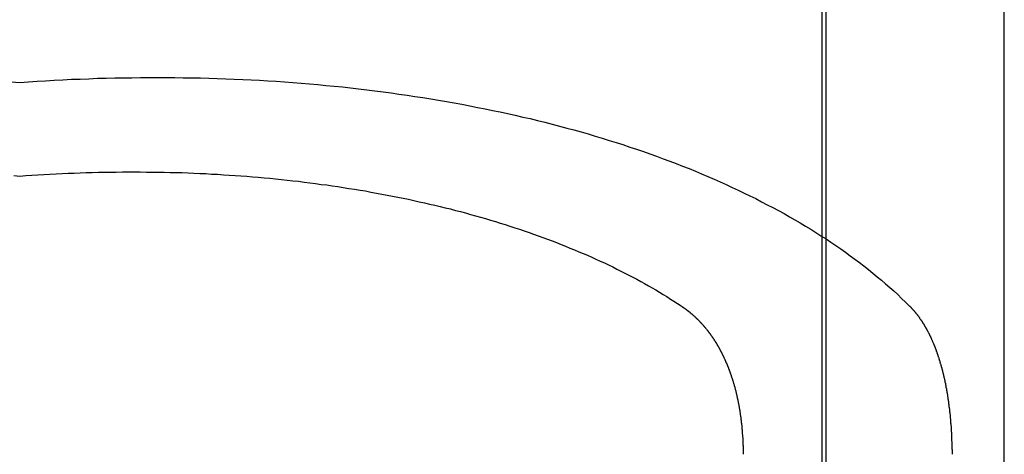
# Model space of a CAD drawing. Extents: x 2027 to 3122, y -181 to 464.
# Drawn here: x 2872 to 2877, y 418 to 420 of the extents above; entities that cross this region are included whole.
import ezdxf

# ---------------------------------------------------------------- set-up
doc = ezdxf.new("R2010")
doc.units = 0
doc.header["$LTSCALE"] = 20
doc.linetypes.add('VERDECKT', pattern=[0.375, 0.25, -0.125])
doc.layers.get('0').update_dxf_attribs({"linetype": 'CONTINUOUS'})
doc.layers.add('STEMPEL', color=3, linetype='CONTINUOUS')

# ---------------------------------------------------------------- blocks, each defined once
blk = doc.blocks.new('A$C10B45674')
at = {"color": 1, "linetype": 'VERDECKT', "extrusion": (-2e-16, 1, -2e-16)}
for p, q in [((-279.3073, 122.157), (-279.3073, 170.6837)), ((-279.3273, 122.1224), (-279.3273, 160.6837))]:
    blk.add_line(p, q, dxfattribs=at)
at = {"extrusion": (-2e-16, 1, -2e-16)}
blk.add_line((-278.4236, 123.6837), (-278.4236, 160.6837), dxfattribs=at)
for points in [[(-283.35, 141.388, 0), (-283.307, 141.385, 0)], [(-283.307, 141.385, 0), (-283.264, 141.388, 0), (-283.221, 141.391, 0), (-283.179, 141.394, 0), (-283.136, 141.396, 0), (-283.093, 141.399, 0), (-283.05, 141.401, 0), (-283.007, 141.402, 0), (-282.964, 141.404, 0), (-282.921, 141.406, 0), (-282.879, 141.407, 0), (-282.836, 141.408, 0), (-282.793, 141.409, 0), (-282.751, 141.409, 0), (-282.708, 141.41, 0), (-282.665, 141.41, 0), (-282.623, 141.41, 0), (-282.58, 141.41, 0), (-282.538, 141.41, 0), (-282.496, 141.409, 0), (-282.453, 141.409, 0), (-282.411, 141.408, 0), (-282.369, 141.407, 0), (-282.327, 141.405, 0), (-282.285, 141.404, 0), (-282.243, 141.402, 0), (-282.201, 141.4, 0), (-282.159, 141.398, 0), (-282.118, 141.396, 0), (-282.076, 141.394, 0), (-282.035, 141.391, 0), (-281.993, 141.388, 0), (-281.952, 141.385, 0), (-281.911, 141.382, 0), (-281.87, 141.378, 0), (-281.829, 141.375, 0), (-281.788, 141.371, 0), (-281.747, 141.367, 0), (-281.706, 141.363, 0), (-281.666, 141.358, 0), (-281.626, 141.354, 0), (-281.585, 141.349, 0), (-281.545, 141.344, 0), (-281.505, 141.339, 0), (-281.465, 141.334, 0), (-281.426, 141.328, 0), (-281.386, 141.322, 0), (-281.347, 141.316, 0), (-281.308, 141.31, 0), (-281.268, 141.304, 0), (-281.23, 141.298, 0), (-281.191, 141.291, 0), (-281.152, 141.284, 0), (-281.114, 141.277, 0), (-281.075, 141.27, 0), (-281.037, 141.262, 0), (-280.999, 141.255, 0), (-280.962, 141.247, 0), (-280.924, 141.239, 0), (-280.887, 141.231, 0), (-280.849, 141.223, 0), (-280.812, 141.214, 0), (-280.775, 141.206, 0), (-280.739, 141.197, 0), (-280.702, 141.188, 0), (-280.666, 141.178, 0), (-280.63, 141.169, 0), (-280.594, 141.159, 0), (-280.559, 141.15, 0), (-280.523, 141.14, 0), (-280.488, 141.13, 0), (-280.453, 141.119, 0), (-280.418, 141.109, 0), (-280.384, 141.098, 0), (-280.349, 141.088, 0), (-280.315, 141.077, 0), (-280.281, 141.065, 0), (-280.248, 141.054, 0), (-280.214, 141.043, 0), (-280.181, 141.031, 0), (-280.148, 141.019, 0), (-280.116, 141.007, 0), (-280.083, 140.995, 0), (-280.051, 140.983, 0), (-280.019, 140.97, 0), (-279.987, 140.958, 0), (-279.956, 140.945, 0), (-279.925, 140.932, 0), (-279.894, 140.919, 0), (-279.863, 140.906, 0), (-279.833, 140.892, 0), (-279.803, 140.879, 0), (-279.773, 140.865, 0), (-279.743, 140.851, 0), (-279.714, 140.837, 0), (-279.685, 140.823, 0), (-279.656, 140.809, 0), (-279.628, 140.794, 0), (-279.599, 140.779, 0), (-279.571, 140.765, 0), (-279.544, 140.75, 0), (-279.516, 140.735, 0), (-279.489, 140.719, 0), (-279.463, 140.704, 0), (-279.436, 140.689, 0), (-279.41, 140.673, 0), (-279.384, 140.657, 0), (-279.359, 140.641, 0), (-279.333, 140.625, 0), (-279.308, 140.609, 0), (-279.284, 140.593, 0), (-279.259, 140.576, 0), (-279.235, 140.56, 0), (-279.212, 140.543, 0), (-279.188, 140.526, 0), (-279.165, 140.509, 0), (-279.142, 140.492, 0), (-279.12, 140.475, 0), (-279.098, 140.457, 0), (-279.076, 140.44, 0), (-279.055, 140.422, 0), (-279.033, 140.405, 0), (-279.013, 140.387, 0), (-278.992, 140.369, 0), (-278.972, 140.351, 0), (-278.952, 140.333, 0), (-278.933, 140.314, 0), (-278.913, 140.296, 0), (-278.895, 140.277, 0)], [(-283.337, 140.924, 0), (-283.307, 140.921, 0)], [(-283.307, 140.921, 0), (-283.277, 140.924, 0), (-283.247, 140.926, 0), (-283.217, 140.927, 0), (-283.187, 140.929, 0), (-283.157, 140.931, 0), (-283.127, 140.932, 0), (-283.097, 140.934, 0), (-283.067, 140.935, 0), (-283.037, 140.936, 0), (-283.007, 140.937, 0), (-282.977, 140.938, 0), (-282.947, 140.939, 0), (-282.917, 140.94, 0), (-282.887, 140.94, 0), (-282.858, 140.941, 0), (-282.828, 140.941, 0), (-282.798, 140.942, 0), (-282.768, 140.942, 0), (-282.738, 140.942, 0), (-282.709, 140.942, 0), (-282.679, 140.941, 0), (-282.649, 140.941, 0), (-282.62, 140.941, 0), (-282.59, 140.94, 0), (-282.561, 140.939, 0), (-282.531, 140.939, 0), (-282.502, 140.938, 0), (-282.472, 140.937, 0), (-282.443, 140.935, 0), (-282.414, 140.934, 0), (-282.384, 140.933, 0), (-282.355, 140.931, 0), (-282.326, 140.93, 0), (-282.297, 140.928, 0), (-282.268, 140.926, 0), (-282.239, 140.924, 0), (-282.21, 140.922, 0), (-282.181, 140.92, 0), (-282.152, 140.917, 0), (-282.124, 140.915, 0), (-282.095, 140.912, 0), (-282.066, 140.91, 0), (-282.038, 140.907, 0), (-282.009, 140.904, 0), (-281.981, 140.901, 0), (-281.953, 140.898, 0), (-281.924, 140.895, 0), (-281.896, 140.891, 0), (-281.868, 140.888, 0), (-281.84, 140.884, 0), (-281.812, 140.88, 0), (-281.784, 140.877, 0), (-281.757, 140.873, 0), (-281.729, 140.869, 0), (-281.702, 140.864, 0), (-281.674, 140.86, 0), (-281.647, 140.856, 0), (-281.619, 140.851, 0), (-281.592, 140.847, 0), (-281.565, 140.842, 0), (-281.538, 140.837, 0), (-281.511, 140.832, 0), (-281.484, 140.827, 0), (-281.458, 140.822, 0), (-281.431, 140.816, 0), (-281.405, 140.811, 0), (-281.378, 140.806, 0), (-281.352, 140.8, 0), (-281.326, 140.794, 0), (-281.3, 140.788, 0), (-281.274, 140.782, 0), (-281.248, 140.776, 0), (-281.222, 140.77, 0), (-281.197, 140.764, 0), (-281.171, 140.758, 0), (-281.146, 140.751, 0), (-281.121, 140.745, 0), (-281.096, 140.738, 0), (-281.071, 140.731, 0), (-281.046, 140.724, 0), (-281.021, 140.717, 0), (-280.997, 140.71, 0), (-280.972, 140.703, 0), (-280.948, 140.695, 0), (-280.924, 140.688, 0), (-280.9, 140.68, 0), (-280.876, 140.673, 0), (-280.852, 140.665, 0), (-280.828, 140.657, 0), (-280.805, 140.649, 0), (-280.781, 140.641, 0), (-280.758, 140.633, 0), (-280.735, 140.625, 0), (-280.712, 140.617, 0), (-280.689, 140.608, 0), (-280.667, 140.6, 0), (-280.644, 140.591, 0), (-280.622, 140.582, 0), (-280.6, 140.573, 0), (-280.578, 140.564, 0), (-280.556, 140.555, 0), (-280.534, 140.546, 0), (-280.512, 140.537, 0), (-280.491, 140.528, 0), (-280.47, 140.518, 0), (-280.449, 140.509, 0), (-280.428, 140.499, 0), (-280.407, 140.49, 0), (-280.386, 140.48, 0), (-280.366, 140.47, 0), (-280.346, 140.46, 0), (-280.325, 140.45, 0), (-280.306, 140.44, 0), (-280.286, 140.43, 0), (-280.266, 140.419, 0), (-280.247, 140.409, 0), (-280.227, 140.398, 0), (-280.208, 140.388, 0), (-280.189, 140.377, 0), (-280.171, 140.366, 0), (-280.152, 140.356, 0), (-280.134, 140.345, 0), (-280.116, 140.334, 0), (-280.098, 140.323, 0), (-280.08, 140.311, 0), (-280.062, 140.3, 0), (-280.045, 140.289, 0), (-280.027, 140.277, 0)], [(-280.027, 140.277, 0), (-280.026, 140.277, 0), (-280.025, 140.276, 0), (-280.024, 140.275, 0), (-280.023, 140.274, 0), (-280.022, 140.274, 0), (-280.021, 140.273, 0), (-280.02, 140.272, 0), (-280.019, 140.271, 0), (-280.017, 140.271, 0), (-280.016, 140.27, 0), (-280.015, 140.269, 0), (-280.014, 140.268, 0), (-280.013, 140.268, 0), (-280.012, 140.267, 0), (-280.011, 140.266, 0), (-280.01, 140.265, 0), (-280.009, 140.264, 0), (-280.008, 140.264, 0), (-280.006, 140.263, 0), (-280.005, 140.262, 0), (-280.004, 140.261, 0), (-280.003, 140.26, 0), (-280.002, 140.26, 0), (-280.001, 140.259, 0), (-280, 140.258, 0), (-279.999, 140.257, 0), (-279.998, 140.256, 0), (-279.996, 140.255, 0), (-279.995, 140.255, 0), (-279.994, 140.254, 0), (-279.993, 140.253, 0), (-279.992, 140.252, 0), (-279.991, 140.251, 0), (-279.99, 140.25, 0), (-279.989, 140.249, 0), (-279.988, 140.249, 0), (-279.987, 140.248, 0), (-279.985, 140.247, 0), (-279.984, 140.246, 0), (-279.983, 140.245, 0), (-279.982, 140.244, 0), (-279.981, 140.243, 0), (-279.98, 140.242, 0), (-279.979, 140.241, 0), (-279.978, 140.24, 0), (-279.977, 140.24, 0), (-279.976, 140.239, 0), (-279.975, 140.238, 0), (-279.973, 140.237, 0), (-279.972, 140.236, 0), (-279.971, 140.235, 0), (-279.97, 140.234, 0), (-279.969, 140.233, 0), (-279.968, 140.232, 0), (-279.967, 140.231, 0), (-279.966, 140.23, 0), (-279.965, 140.229, 0), (-279.964, 140.228, 0), (-279.963, 140.227, 0), (-279.961, 140.226, 0), (-279.96, 140.225, 0), (-279.959, 140.224, 0), (-279.958, 140.223, 0), (-279.957, 140.222, 0), (-279.956, 140.221, 0), (-279.955, 140.22, 0), (-279.954, 140.219, 0), (-279.953, 140.218, 0), (-279.952, 140.217, 0), (-279.951, 140.216, 0), (-279.95, 140.215, 0), (-279.949, 140.214, 0), (-279.948, 140.213, 0), (-279.947, 140.212, 0), (-279.945, 140.211, 0), (-279.944, 140.21, 0), (-279.943, 140.209, 0), (-279.942, 140.208, 0), (-279.941, 140.207, 0), (-279.94, 140.206, 0), (-279.939, 140.205, 0), (-279.938, 140.204, 0), (-279.937, 140.203, 0), (-279.936, 140.202, 0), (-279.935, 140.2, 0), (-279.934, 140.199, 0), (-279.933, 140.198, 0), (-279.932, 140.197, 0), (-279.931, 140.196, 0), (-279.93, 140.195, 0), (-279.929, 140.194, 0), (-279.928, 140.193, 0), (-279.927, 140.192, 0), (-279.926, 140.191, 0), (-279.925, 140.19, 0), (-279.924, 140.188, 0), (-279.923, 140.187, 0), (-279.922, 140.186, 0), (-279.921, 140.185, 0), (-279.92, 140.184, 0), (-279.919, 140.183, 0), (-279.918, 140.182, 0), (-279.917, 140.18, 0), (-279.916, 140.179, 0), (-279.915, 140.178, 0), (-279.914, 140.177, 0), (-279.913, 140.176, 0), (-279.912, 140.175, 0), (-279.911, 140.174, 0), (-279.91, 140.172, 0), (-279.909, 140.171, 0), (-279.908, 140.17, 0), (-279.907, 140.169, 0), (-279.906, 140.168, 0), (-279.905, 140.166, 0), (-279.904, 140.165, 0), (-279.903, 140.164, 0), (-279.902, 140.163, 0), (-279.901, 140.162, 0), (-279.9, 140.161, 0), (-279.899, 140.159, 0), (-279.898, 140.158, 0), (-279.897, 140.157, 0), (-279.896, 140.156, 0), (-279.895, 140.155, 0), (-279.894, 140.153, 0), (-279.893, 140.152, 0), (-279.893, 140.151, 0), (-279.892, 140.15, 0), (-279.891, 140.148, 0), (-279.89, 140.147, 0), (-279.889, 140.146, 0), (-279.888, 140.145, 0), (-279.887, 140.144, 0), (-279.886, 140.142, 0), (-279.885, 140.141, 0), (-279.884, 140.14, 0), (-279.883, 140.139, 0), (-279.882, 140.137, 0), (-279.882, 140.136, 0), (-279.881, 140.135, 0), (-279.88, 140.134, 0), (-279.879, 140.132, 0), (-279.878, 140.131, 0), (-279.877, 140.13, 0), (-279.876, 140.129, 0), (-279.875, 140.127, 0), (-279.874, 140.126, 0), (-279.874, 140.125, 0), (-279.873, 140.124, 0), (-279.872, 140.122, 0), (-279.871, 140.121, 0), (-279.87, 140.12, 0), (-279.869, 140.119, 0), (-279.868, 140.117, 0), (-279.868, 140.116, 0), (-279.867, 140.115, 0), (-279.866, 140.113, 0), (-279.865, 140.112, 0), (-279.864, 140.111, 0), (-279.863, 140.11, 0), (-279.863, 140.108, 0), (-279.862, 140.107, 0), (-279.861, 140.106, 0), (-279.86, 140.104, 0), (-279.859, 140.103, 0), (-279.858, 140.102, 0), (-279.858, 140.101, 0), (-279.857, 140.099, 0), (-279.856, 140.098, 0), (-279.855, 140.097, 0), (-279.854, 140.095, 0), (-279.854, 140.094, 0), (-279.853, 140.093, 0), (-279.852, 140.092, 0), (-279.851, 140.09, 0), (-279.85, 140.089, 0), (-279.85, 140.088, 0), (-279.849, 140.086, 0), (-279.848, 140.085, 0), (-279.847, 140.084, 0), (-279.847, 140.082, 0), (-279.846, 140.081, 0), (-279.845, 140.08, 0), (-279.844, 140.078, 0), (-279.843, 140.077, 0), (-279.843, 140.076, 0), (-279.842, 140.074, 0), (-279.841, 140.073, 0), (-279.84, 140.072, 0), (-279.84, 140.07, 0), (-279.839, 140.069, 0), (-279.838, 140.068, 0), (-279.837, 140.066, 0), (-279.837, 140.065, 0), (-279.836, 140.063, 0), (-279.835, 140.062, 0), (-279.834, 140.061, 0), (-279.834, 140.059, 0), (-279.833, 140.058, 0), (-279.832, 140.056, 0), (-279.831, 140.055, 0), (-279.831, 140.054, 0), (-279.83, 140.052, 0), (-279.829, 140.051, 0), (-279.828, 140.049, 0), (-279.828, 140.048, 0), (-279.827, 140.046, 0), (-279.826, 140.045, 0), (-279.825, 140.044, 0), (-279.825, 140.042, 0), (-279.824, 140.041, 0), (-279.823, 140.039, 0), (-279.823, 140.038, 0), (-279.822, 140.036, 0), (-279.821, 140.035, 0), (-279.82, 140.033, 0), (-279.82, 140.032, 0), (-279.819, 140.03, 0), (-279.818, 140.029, 0), (-279.817, 140.027, 0), (-279.817, 140.026, 0), (-279.816, 140.024, 0), (-279.815, 140.023, 0), (-279.815, 140.021, 0), (-279.814, 140.02, 0), (-279.813, 140.018, 0), (-279.813, 140.017, 0), (-279.812, 140.015, 0), (-279.811, 140.014, 0), (-279.81, 140.012, 0), (-279.81, 140.011, 0), (-279.809, 140.009, 0), (-279.808, 140.008, 0), (-279.808, 140.006, 0), (-279.807, 140.005, 0), (-279.806, 140.003, 0), (-279.806, 140.002, 0), (-279.805, 140, 0), (-279.804, 139.998, 0), (-279.804, 139.997, 0), (-279.803, 139.995, 0), (-279.802, 139.994, 0), (-279.802, 139.992, 0), (-279.801, 139.991, 0), (-279.8, 139.989, 0), (-279.8, 139.987, 0), (-279.799, 139.986, 0), (-279.798, 139.984, 0), (-279.798, 139.983, 0), (-279.797, 139.981, 0), (-279.796, 139.979, 0), (-279.796, 139.978, 0), (-279.795, 139.976, 0), (-279.794, 139.975, 0)], [(-278.895, 140.277, 0), (-278.894, 140.276, 0), (-278.892, 140.275, 0), (-278.891, 140.274, 0), (-278.89, 140.273, 0), (-278.889, 140.272, 0), (-278.888, 140.271, 0), (-278.887, 140.27, 0), (-278.886, 140.269, 0), (-278.885, 140.267, 0), (-278.884, 140.266, 0), (-278.883, 140.265, 0), (-278.882, 140.264, 0), (-278.881, 140.263, 0), (-278.88, 140.262, 0), (-278.879, 140.261, 0), (-278.878, 140.259, 0), (-278.877, 140.258, 0), (-278.875, 140.257, 0), (-278.874, 140.256, 0), (-278.873, 140.255, 0), (-278.872, 140.254, 0), (-278.871, 140.252, 0), (-278.87, 140.251, 0), (-278.869, 140.25, 0), (-278.868, 140.249, 0), (-278.867, 140.247, 0), (-278.866, 140.246, 0), (-278.865, 140.245, 0), (-278.864, 140.244, 0), (-278.863, 140.243, 0), (-278.862, 140.241, 0), (-278.861, 140.24, 0), (-278.86, 140.239, 0), (-278.859, 140.238, 0), (-278.858, 140.236, 0), (-278.857, 140.235, 0), (-278.856, 140.234, 0), (-278.855, 140.232, 0), (-278.854, 140.231, 0), (-278.853, 140.23, 0), (-278.852, 140.229, 0), (-278.851, 140.227, 0), (-278.85, 140.226, 0), (-278.849, 140.225, 0), (-278.848, 140.223, 0), (-278.847, 140.222, 0), (-278.846, 140.221, 0), (-278.845, 140.219, 0), (-278.845, 140.218, 0), (-278.844, 140.217, 0), (-278.843, 140.215, 0), (-278.842, 140.214, 0), (-278.841, 140.212, 0), (-278.84, 140.211, 0), (-278.839, 140.21, 0), (-278.838, 140.208, 0), (-278.837, 140.207, 0), (-278.836, 140.206, 0), (-278.835, 140.204, 0), (-278.834, 140.203, 0), (-278.833, 140.201, 0), (-278.832, 140.2, 0), (-278.831, 140.199, 0), (-278.83, 140.197, 0), (-278.83, 140.196, 0), (-278.829, 140.194, 0), (-278.828, 140.193, 0), (-278.827, 140.191, 0), (-278.826, 140.19, 0), (-278.825, 140.189, 0), (-278.824, 140.187, 0), (-278.823, 140.186, 0), (-278.822, 140.184, 0), (-278.821, 140.183, 0), (-278.821, 140.181, 0), (-278.82, 140.18, 0), (-278.819, 140.178, 0), (-278.818, 140.177, 0), (-278.817, 140.175, 0), (-278.816, 140.174, 0), (-278.815, 140.172, 0), (-278.814, 140.171, 0), (-278.814, 140.169, 0), (-278.813, 140.168, 0), (-278.812, 140.166, 0), (-278.811, 140.165, 0), (-278.81, 140.163, 0), (-278.809, 140.162, 0), (-278.808, 140.16, 0), (-278.808, 140.158, 0), (-278.807, 140.157, 0), (-278.806, 140.155, 0), (-278.805, 140.154, 0), (-278.804, 140.152, 0), (-278.803, 140.151, 0), (-278.803, 140.149, 0), (-278.802, 140.147, 0), (-278.801, 140.146, 0), (-278.8, 140.144, 0), (-278.799, 140.143, 0), (-278.798, 140.141, 0), (-278.798, 140.139, 0), (-278.797, 140.138, 0), (-278.796, 140.136, 0), (-278.795, 140.135, 0), (-278.794, 140.133, 0), (-278.794, 140.131, 0), (-278.793, 140.13, 0), (-278.792, 140.128, 0), (-278.791, 140.126, 0), (-278.79, 140.125, 0), (-278.79, 140.123, 0), (-278.789, 140.122, 0), (-278.788, 140.12, 0), (-278.787, 140.118, 0), (-278.787, 140.117, 0), (-278.786, 140.115, 0), (-278.785, 140.113, 0), (-278.784, 140.111, 0), (-278.784, 140.11, 0), (-278.783, 140.108, 0), (-278.782, 140.106, 0), (-278.781, 140.105, 0), (-278.781, 140.103, 0), (-278.78, 140.101, 0), (-278.779, 140.1, 0), (-278.778, 140.098, 0), (-278.778, 140.096, 0), (-278.777, 140.094, 0), (-278.776, 140.093, 0), (-278.775, 140.091, 0), (-278.775, 140.089, 0), (-278.774, 140.087, 0), (-278.773, 140.086, 0), (-278.773, 140.084, 0), (-278.772, 140.082, 0), (-278.771, 140.08, 0), (-278.77, 140.079, 0), (-278.77, 140.077, 0), (-278.769, 140.075, 0), (-278.768, 140.073, 0), (-278.768, 140.071, 0), (-278.767, 140.07, 0), (-278.766, 140.068, 0), (-278.765, 140.066, 0), (-278.765, 140.064, 0), (-278.764, 140.062, 0), (-278.763, 140.06, 0), (-278.763, 140.059, 0), (-278.762, 140.057, 0), (-278.761, 140.055, 0), (-278.761, 140.053, 0), (-278.76, 140.051, 0), (-278.759, 140.049, 0), (-278.759, 140.047, 0), (-278.758, 140.045, 0), (-278.757, 140.043, 0), (-278.757, 140.041, 0), (-278.756, 140.04, 0), (-278.755, 140.038, 0), (-278.755, 140.036, 0), (-278.754, 140.034, 0), (-278.753, 140.032, 0), (-278.753, 140.03, 0), (-278.752, 140.028, 0), (-278.751, 140.026, 0), (-278.751, 140.024, 0), (-278.75, 140.022, 0), (-278.749, 140.02, 0), (-278.749, 140.018, 0), (-278.748, 140.016, 0), (-278.748, 140.014, 0), (-278.747, 140.012, 0), (-278.746, 140.01, 0), (-278.746, 140.008, 0), (-278.745, 140.006, 0), (-278.744, 140.004, 0), (-278.744, 140.002, 0), (-278.743, 140, 0), (-278.743, 139.998, 0), (-278.742, 139.996, 0), (-278.741, 139.993, 0), (-278.741, 139.991, 0), (-278.74, 139.989, 0), (-278.739, 139.987, 0), (-278.739, 139.985, 0), (-278.738, 139.983, 0), (-278.738, 139.981, 0), (-278.737, 139.979, 0), (-278.736, 139.977, 0), (-278.736, 139.975, 0)], [(-279.794, 139.975, 0), (-279.794, 139.973, 0), (-279.793, 139.971, 0), (-279.792, 139.969, 0), (-279.791, 139.967, 0), (-279.791, 139.965, 0), (-279.79, 139.963, 0), (-279.789, 139.961, 0), (-279.788, 139.959, 0), (-279.788, 139.957, 0), (-279.787, 139.955, 0), (-279.786, 139.953, 0), (-279.785, 139.951, 0), (-279.785, 139.949, 0), (-279.784, 139.947, 0), (-279.783, 139.945, 0), (-279.783, 139.943, 0), (-279.782, 139.941, 0), (-279.781, 139.939, 0), (-279.78, 139.937, 0), (-279.78, 139.935, 0), (-279.779, 139.933, 0), (-279.778, 139.931, 0), (-279.778, 139.929, 0), (-279.777, 139.927, 0), (-279.776, 139.925, 0), (-279.776, 139.923, 0), (-279.775, 139.921, 0), (-279.774, 139.919, 0), (-279.774, 139.917, 0), (-279.773, 139.915, 0), (-279.772, 139.913, 0), (-279.772, 139.911, 0), (-279.771, 139.909, 0), (-279.77, 139.907, 0), (-279.77, 139.905, 0), (-279.769, 139.902, 0), (-279.768, 139.9, 0), (-279.768, 139.898, 0), (-279.767, 139.896, 0), (-279.767, 139.894, 0), (-279.766, 139.892, 0), (-279.765, 139.89, 0), (-279.765, 139.888, 0), (-279.764, 139.885, 0), (-279.763, 139.883, 0), (-279.763, 139.881, 0), (-279.762, 139.879, 0), (-279.762, 139.877, 0), (-279.761, 139.875, 0), (-279.76, 139.873, 0), (-279.76, 139.87, 0), (-279.759, 139.868, 0), (-279.759, 139.866, 0), (-279.758, 139.864, 0), (-279.758, 139.862, 0), (-279.757, 139.859, 0), (-279.756, 139.857, 0), (-279.756, 139.855, 0), (-279.755, 139.853, 0), (-279.755, 139.851, 0), (-279.754, 139.848, 0), (-279.754, 139.846, 0), (-279.753, 139.844, 0), (-279.753, 139.842, 0), (-279.752, 139.84, 0), (-279.752, 139.837, 0), (-279.751, 139.835, 0), (-279.751, 139.833, 0), (-279.75, 139.831, 0), (-279.75, 139.828, 0), (-279.749, 139.826, 0), (-279.749, 139.824, 0), (-279.748, 139.822, 0), (-279.748, 139.819, 0), (-279.747, 139.817, 0), (-279.747, 139.815, 0), (-279.746, 139.812, 0), (-279.746, 139.81, 0), (-279.745, 139.808, 0), (-279.745, 139.806, 0), (-279.744, 139.803, 0), (-279.744, 139.801, 0), (-279.743, 139.799, 0), (-279.743, 139.796, 0), (-279.742, 139.794, 0), (-279.742, 139.792, 0), (-279.742, 139.79, 0), (-279.741, 139.787, 0), (-279.741, 139.785, 0), (-279.74, 139.783, 0), (-279.74, 139.78, 0), (-279.739, 139.778, 0), (-279.739, 139.776, 0), (-279.739, 139.773, 0), (-279.738, 139.771, 0), (-279.738, 139.769, 0), (-279.737, 139.766, 0), (-279.737, 139.764, 0), (-279.737, 139.762, 0), (-279.736, 139.759, 0), (-279.736, 139.757, 0), (-279.736, 139.754, 0), (-279.735, 139.752, 0), (-279.735, 139.75, 0), (-279.734, 139.747, 0), (-279.734, 139.745, 0), (-279.734, 139.743, 0), (-279.733, 139.74, 0), (-279.733, 139.738, 0), (-279.733, 139.736, 0), (-279.732, 139.733, 0), (-279.732, 139.731, 0), (-279.732, 139.728, 0), (-279.731, 139.726, 0), (-279.731, 139.724, 0), (-279.731, 139.721, 0), (-279.73, 139.719, 0), (-279.73, 139.716, 0), (-279.73, 139.714, 0), (-279.729, 139.712, 0), (-279.729, 139.709, 0), (-279.729, 139.707, 0), (-279.729, 139.705, 0), (-279.728, 139.702, 0), (-279.728, 139.7, 0), (-279.728, 139.697, 0), (-279.727, 139.695, 0), (-279.727, 139.693, 0), (-279.727, 139.69, 0), (-279.727, 139.688, 0), (-279.726, 139.685, 0), (-279.726, 139.683, 0), (-279.726, 139.68, 0), (-279.726, 139.678, 0), (-279.725, 139.676, 0), (-279.725, 139.673, 0), (-279.725, 139.671, 0), (-279.725, 139.668, 0), (-279.725, 139.666, 0), (-279.724, 139.664, 0), (-279.724, 139.661, 0), (-279.724, 139.659, 0), (-279.724, 139.656, 0), (-279.724, 139.654, 0), (-279.723, 139.652, 0), (-279.723, 139.649, 0), (-279.723, 139.647, 0), (-279.723, 139.644, 0), (-279.723, 139.642, 0), (-279.722, 139.639, 0), (-279.722, 139.637, 0), (-279.722, 139.635, 0), (-279.722, 139.632, 0), (-279.722, 139.63, 0), (-279.722, 139.627, 0), (-279.721, 139.625, 0), (-279.721, 139.622, 0), (-279.721, 139.62, 0), (-279.721, 139.618, 0), (-279.721, 139.615, 0), (-279.721, 139.613, 0), (-279.721, 139.61, 0), (-279.72, 139.608, 0), (-279.72, 139.606, 0), (-279.72, 139.603, 0), (-279.72, 139.601, 0), (-279.72, 139.598, 0), (-279.72, 139.596, 0), (-279.72, 139.593, 0), (-279.72, 139.591, 0), (-279.72, 139.589, 0), (-279.72, 139.586, 0), (-279.719, 139.584, 0), (-279.719, 139.581, 0), (-279.719, 139.579, 0), (-279.719, 139.577, 0), (-279.719, 139.574, 0), (-279.719, 139.572, 0), (-279.719, 139.569, 0), (-279.719, 139.567, 0), (-279.719, 139.565, 0), (-279.719, 139.562, 0), (-279.719, 139.56, 0), (-279.719, 139.557, 0), (-279.719, 139.555, 0), (-279.719, 139.553, 0), (-279.719, 139.55, 0), (-279.719, 139.548, 0), (-279.719, 139.546, 0), (-279.719, 139.543, 0), (-279.719, 139.541, 0)], [(-278.736, 139.975, 0), (-278.735, 139.973, 0), (-278.735, 139.971, 0), (-278.734, 139.969, 0), (-278.734, 139.967, 0), (-278.733, 139.965, 0), (-278.733, 139.963, 0), (-278.732, 139.961, 0), (-278.732, 139.959, 0), (-278.731, 139.957, 0), (-278.731, 139.955, 0), (-278.73, 139.953, 0), (-278.73, 139.951, 0), (-278.729, 139.949, 0), (-278.729, 139.947, 0), (-278.728, 139.945, 0), (-278.728, 139.943, 0), (-278.727, 139.941, 0), (-278.727, 139.939, 0), (-278.726, 139.937, 0), (-278.726, 139.935, 0), (-278.725, 139.933, 0), (-278.725, 139.93, 0), (-278.724, 139.928, 0), (-278.724, 139.926, 0), (-278.723, 139.924, 0), (-278.723, 139.922, 0), (-278.722, 139.92, 0), (-278.722, 139.918, 0), (-278.721, 139.916, 0), (-278.721, 139.914, 0), (-278.72, 139.912, 0), (-278.72, 139.91, 0), (-278.719, 139.908, 0), (-278.719, 139.905, 0), (-278.719, 139.903, 0), (-278.718, 139.901, 0), (-278.718, 139.899, 0), (-278.717, 139.897, 0), (-278.717, 139.895, 0), (-278.716, 139.893, 0), (-278.716, 139.891, 0), (-278.715, 139.888, 0), (-278.715, 139.886, 0), (-278.715, 139.884, 0), (-278.714, 139.882, 0), (-278.714, 139.88, 0), (-278.713, 139.878, 0), (-278.713, 139.875, 0), (-278.713, 139.873, 0), (-278.712, 139.871, 0), (-278.712, 139.869, 0), (-278.711, 139.867, 0), (-278.711, 139.864, 0), (-278.711, 139.862, 0), (-278.71, 139.86, 0), (-278.71, 139.858, 0), (-278.709, 139.856, 0), (-278.709, 139.853, 0), (-278.709, 139.851, 0), (-278.708, 139.849, 0), (-278.708, 139.847, 0), (-278.707, 139.845, 0), (-278.707, 139.842, 0), (-278.707, 139.84, 0), (-278.706, 139.838, 0), (-278.706, 139.836, 0), (-278.706, 139.833, 0), (-278.705, 139.831, 0), (-278.705, 139.829, 0), (-278.705, 139.827, 0), (-278.704, 139.824, 0), (-278.704, 139.822, 0), (-278.704, 139.82, 0), (-278.703, 139.817, 0), (-278.703, 139.815, 0), (-278.702, 139.813, 0), (-278.702, 139.811, 0), (-278.702, 139.808, 0), (-278.702, 139.806, 0), (-278.701, 139.804, 0), (-278.701, 139.801, 0), (-278.701, 139.799, 0), (-278.7, 139.797, 0), (-278.7, 139.795, 0), (-278.7, 139.792, 0), (-278.699, 139.79, 0), (-278.699, 139.788, 0), (-278.699, 139.785, 0), (-278.698, 139.783, 0), (-278.698, 139.781, 0), (-278.698, 139.778, 0), (-278.698, 139.776, 0), (-278.697, 139.774, 0), (-278.697, 139.771, 0), (-278.697, 139.769, 0), (-278.696, 139.767, 0), (-278.696, 139.764, 0), (-278.696, 139.762, 0), (-278.696, 139.76, 0), (-278.695, 139.757, 0), (-278.695, 139.755, 0), (-278.695, 139.753, 0), (-278.695, 139.75, 0), (-278.694, 139.748, 0), (-278.694, 139.746, 0), (-278.694, 139.743, 0), (-278.694, 139.741, 0), (-278.693, 139.739, 0), (-278.693, 139.736, 0), (-278.693, 139.734, 0), (-278.693, 139.731, 0), (-278.692, 139.729, 0), (-278.692, 139.727, 0), (-278.692, 139.724, 0), (-278.692, 139.722, 0), (-278.692, 139.72, 0), (-278.691, 139.717, 0), (-278.691, 139.715, 0), (-278.691, 139.712, 0), (-278.691, 139.71, 0), (-278.69, 139.708, 0), (-278.69, 139.705, 0), (-278.69, 139.703, 0), (-278.69, 139.701, 0), (-278.69, 139.698, 0), (-278.69, 139.696, 0), (-278.689, 139.693, 0), (-278.689, 139.691, 0), (-278.689, 139.689, 0), (-278.689, 139.686, 0), (-278.689, 139.684, 0), (-278.688, 139.681, 0), (-278.688, 139.679, 0), (-278.688, 139.677, 0), (-278.688, 139.674, 0), (-278.688, 139.672, 0), (-278.688, 139.669, 0), (-278.687, 139.667, 0), (-278.687, 139.665, 0), (-278.687, 139.662, 0), (-278.687, 139.66, 0), (-278.687, 139.657, 0), (-278.687, 139.655, 0), (-278.687, 139.653, 0), (-278.686, 139.65, 0), (-278.686, 139.648, 0), (-278.686, 139.645, 0), (-278.686, 139.643, 0), (-278.686, 139.641, 0), (-278.686, 139.638, 0), (-278.686, 139.636, 0), (-278.686, 139.634, 0), (-278.685, 139.631, 0), (-278.685, 139.629, 0), (-278.685, 139.626, 0), (-278.685, 139.624, 0), (-278.685, 139.622, 0), (-278.685, 139.619, 0), (-278.685, 139.617, 0), (-278.685, 139.614, 0), (-278.685, 139.612, 0), (-278.685, 139.61, 0), (-278.685, 139.607, 0), (-278.684, 139.605, 0), (-278.684, 139.602, 0), (-278.684, 139.6, 0), (-278.684, 139.598, 0), (-278.684, 139.595, 0), (-278.684, 139.593, 0), (-278.684, 139.59, 0), (-278.684, 139.588, 0), (-278.684, 139.586, 0), (-278.684, 139.583, 0), (-278.684, 139.581, 0), (-278.684, 139.579, 0), (-278.684, 139.576, 0), (-278.684, 139.574, 0), (-278.684, 139.571, 0), (-278.684, 139.569, 0), (-278.684, 139.567, 0), (-278.683, 139.564, 0), (-278.683, 139.562, 0), (-278.683, 139.56, 0), (-278.683, 139.557, 0), (-278.683, 139.555, 0), (-278.683, 139.553, 0), (-278.683, 139.55, 0), (-278.683, 139.548, 0), (-278.683, 139.545, 0), (-278.683, 139.543, 0), (-278.683, 139.541, 0)]]:
    blk.add_polyline3d(points)

msp = doc.modelspace()

# ---------------------------------------------------------------- block references
at = {"layer": 'STEMPEL'}
msp.add_blockref('A$C10B45674', (3155.0742, 278.1685, -104.332), dxfattribs=at)

doc.saveas('drawing.dxf')
